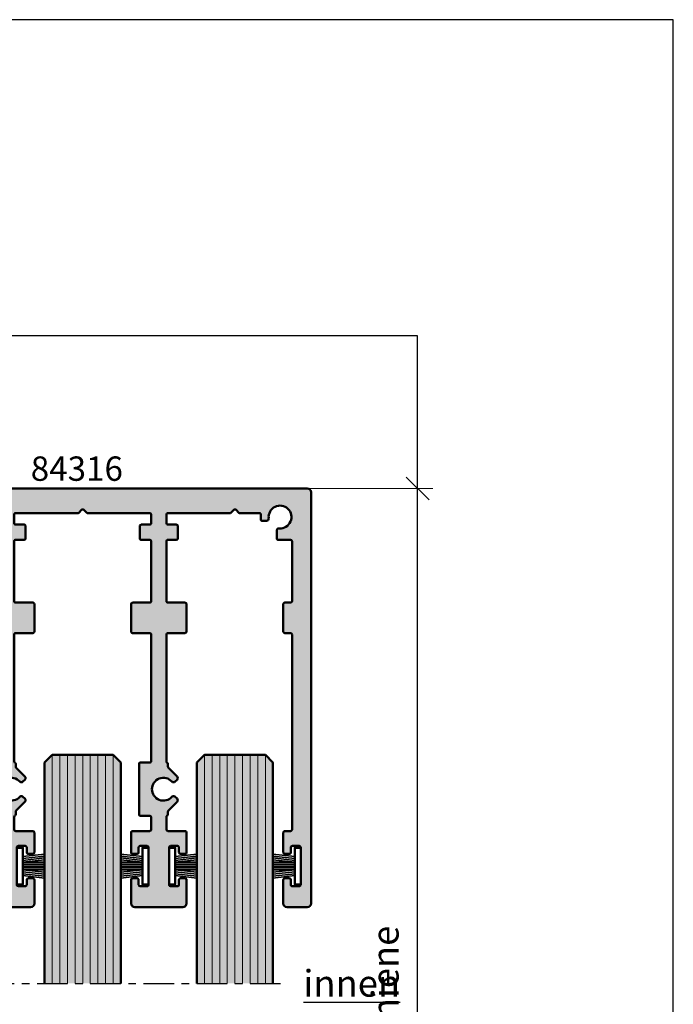
# Model space of a CAD drawing. Units: millimetres. Extents: x 0 to 2416, y -555 to 1165.
# Drawn here: x 1914 to 2000, y 346 to 475 of the extents above; entities that cross this region are included whole.
import ezdxf
from ezdxf.enums import TextEntityAlignment as Align

# ---------------------------------------------------------------- set-up
doc = ezdxf.new("R2010")
doc.units = ezdxf.units.MM
doc.linetypes.add('CENTER', pattern=[7, 4, -1, 1, -1])
for name, color, linetype, lineweight in [('Aluminium-AM_1', 52, 'Continuous', 50), ('AM_5', 254, 'Continuous', 20), ('AM_6', 10, 'Continuous', 25), ('AM_8', 251, 'Continuous', 18), ('Glas-AM_1', 94, 'Continuous', 50), ('Glas-AM_8', 251, 'Continuous', 18), ('Gummi-AM_0', 185, 'Continuous', 35), ('Gummi-AM_1', 183, 'Continuous', 50), ('Zeichnen-AM_7', 5, 'CENTER', 25)]:
    doc.layers.add(name, color=color, linetype=linetype, lineweight=lineweight)
doc.layers.add('AM_CL', color=212, linetype='Continuous', lineweight=25, plot=False)
doc.layers.add('AM_VIEWS', color=1, linetype='Continuous', lineweight=25, plot=False)
doc.styles.add('Arial', font='arial.ttf', dxfattribs={"width": 0.9})
doc.styles.add('ARIALS', font='ARIALN.TTF')
doc.styles.get("Standard").update_dxf_attribs({"font": 'ISOCP.SHX'})
doc.dimstyles.new('AM_DIN$0', dxfattribs={"dimtxt": 3.5, "dimasz": 3, "dimexe": 2, "dimexo": 0, "dimgap": 1.5, "dimtad": 1, "dimdsep": 46, "dimtxsty": 'Standard', "dimblk": 'OBLIQUE', "dimcen": 0, "dimdle": 2, "dimclrd": 256, "dimclre": 256, "dimclrt": 10, "dimazin": 2, "dimtp": 0.1, "dimtm": 0.1, "dimtfac": 0.71, "dimtix": 1, "dimtmove": 1, "dimatfit": 3, "dimfxl": 1, "dimlwd": -1, "dimlwe": -1, "dimarcsym": 0})

# ---------------------------------------------------------------- blocks, each defined once
blk = doc.blocks.new('_Oblique')
at = {"color": 10, "linetype": 'ByBlock', "lineweight": -2}
blk.add_lwpolyline([(-0.5, -0.5), (0.5, 0.5)], dxfattribs=at)
blk = doc.blocks.new('*D280')
at = {"layer": 'AM_5', "transparency": 16777216}
for p, q in [((1966.400000000004, 415.6386718100138), (1966.400000000004, 109.1386718100147)), ((1769.500000000005, 413.6386718100139), (1968.400000000004, 413.6386718100138)), ((1769.500000000005, 111.1386718100148), (1968.400000000004, 111.1386718100147))]:
    blk.add_line(p, q, dxfattribs=at)
at = {"layer": 'Defpoints', "color": 0, "transparency": 16777216}
for p in [(1769.500000000005, 413.6386718100139), (1769.500000000005, 111.1386718100148), (1966.400000000004, 111.1386718100147)]:
    blk.add_point(p, dxfattribs=at)
at = {"layer": 'AM_5', "transparency": 16777216, "xscale": 3, "yscale": 3, "zscale": 3}
for p, rotation in [((1966.400000000004, 413.6386718100138), 90), ((1966.400000000004, 111.1386718100147), 270)]:
    blk.add_blockref('_Oblique', p, dxfattribs=dict(at, rotation=rotation))
at = {"layer": 'AM_5', "color": 10, "transparency": 16777216, "insert": (1962.605661664397, 288.6386718100147), "char_height": 3.5, "attachment_point": 5, "rotation": 90, "style": 'ARIALS'}
blk.add_mtext('Bestellmass_H= RAM_Laufschiene bis RAM_Führungsschiene', dxfattribs=at)
blk = doc.blocks.new('265322242')
at = {"layer": 'Gummi-AM_0'}
for p, q in [((3.649999999999949, 1.565623659555099), (0.8000000000001819, 1.249999999999545)), ((3.649999999999949, 1.315623659555099), (0.8000000000001819, 0.9999999999995453)), ((3.649999999999949, 1.065623659555099), (0.8000000000001819, 0.7499999999995453)), ((3.649999999999949, 0.8156236595550986), (0.8000000000001819, 0.4999999999995453)), ((3.649999999999949, 0.4999999999995453), (0.8000000000001819, 0.4999999999995453)), ((3.649999999999949, 0.2499999999995453), (0.8000000000001819, 0.2499999999995453)), ((3.649999999999949, -4.547473508864641e-13), (0.8000000000001819, -4.547473508864641e-13)), ((3.649999999999949, -0.2500000000004547), (0.8000000000001819, -0.2500000000004547)), ((3.649999999999949, -0.8156236595560035), (0.8000000000001819, -0.5000000000004547)), ((3.649999999999949, -0.5000000000004547), (0.8000000000001819, -0.5000000000004547)), ((3.649999999999949, -1.065623659556004), (0.8000000000001819, -0.7500000000004547)), ((0.8000000000001819, -1.000000000000455), (3.649999999999949, -1.315623659556004)), ((3.649999999999949, -1.565623659556004), (0.8000000000001819, -1.250000000000455))]:
    blk.add_line(p, q, dxfattribs=at)
at = {"layer": 'Gummi-AM_1'}
blk.add_lwpolyline([(0, -2.400000000000091), (0.8000000000001819, -2.400000000000091), (0.8000000000001819, 2.399999999999636), (0, 2.399999999999636)], close=True, dxfattribs=at)
blk = doc.blocks.new('Glas_10mm')
at = {"layer": 'AM_8'}
h = blk.add_hatch(color=134, dxfattribs=at)
h.dxf.hatch_style = 1
h.paths.add_polyline_path([(-5, 1.500000000001819), (-4.000000000000002, 0.5000000000000036), (4.000000000000003, 0.5000000000018225), (5, 1.500000000001819), (5, 30.5), (-5, 30.5)])
at = {"layer": 'Glas-AM_1'}
blk.add_lwpolyline([(-5, 30.5), (-5, 1.500000000001819), (-4, 0.5), (4, 0.500000000001819), (5, 1.500000000001819), (5, 30.5)], dxfattribs=at)
at = {"layer": 'Glas-AM_8'}
for p, q in [((-4, 0.5000000000004547), (-4, 30.50000000000068)), ((-3.000000000000909, 0.5000000000004547), (-3.000000000000909, 30.50000000000068)), ((-3.000000000000909, 0.5000000000004547), (-3.000000000000909, 30.50000000000068)), ((-1.999999999999091, 0.5000000000004547), (-1.999999999999091, 30.50000000000068)), ((-1, 0.5000000000004547), (-1, 30.50000000000068)), ((-1, 0.5000000000004547), (-1, 30.50000000000068)), ((-9.094947017729282e-13, 0.5000000000004547), (-9.094947017729282e-13, 30.50000000000068)), ((1, 0.5000000000004547), (1, 30.50000000000068)), ((1.999999999999091, 0.5000000000004547), (1.999999999999091, 30.50000000000068)), ((3.000000000000909, 0.5000000000004547), (3.000000000000909, 30.50000000000068)), ((4, 0.5000000000004547), (4, 30.50000000000068))]:
    blk.add_line(p, q, dxfattribs=at)
blk = doc.blocks.new('3-bahnig_oben_BT60mm_G10')
at = {"layer": 'AM_8'}
h = blk.add_hatch(color=157, dxfattribs=at)
h.dxf.hatch_style = 1
edge = h.paths.add_edge_path()
edge.add_arc((-130.6067491518262, 5762.107696031933), 0.5, 180, 270)
edge.add_line((-130.6067491518262, 5761.607696031933), (-127.9567491518262, 5761.607696031933))
edge.add_arc((-127.9567491518262, 5762.107696031933), 0.5, 270, 360)
edge.add_line((-127.4567491518262, 5762.107696031933), (-127.4567491518262, 5765.207696031934))
edge.add_arc((-127.656749151826, 5765.207696031934), 0.1999999999998465, 0, 90.000000000057)
edge.add_line((-127.6567491518262, 5765.407696031934), (-128.2567491518261, 5765.407696031934))
edge.add_arc((-128.2567491518263, 5765.207696031934), 0.1999999999998181, 89.999999999943, 180)
edge.add_line((-128.4567491518262, 5765.207696031934), (-128.4567491518262, 5764.557696031933))
edge.add_arc((-128.656749151826, 5764.557696031934), 0.1999999999998465, -90.00000000005701, 0, ccw=False)
edge.add_line((-128.6567491518262, 5764.357696031933), (-129.5567491518261, 5764.357696031933))
edge.add_arc((-129.5567491518262, 5764.557696031934), 0.1999999999998181, 180, 270.0000000000448, ccw=False)
edge.add_line((-129.7567491518261, 5764.557696031934), (-129.7567491518261, 5769.457696031935))
edge.add_arc((-129.5567491518263, 5769.457696031934), 0.1999999999998465, 89.99999999994299, 180, ccw=False)
edge.add_line((-129.5567491518261, 5769.657696031934), (-128.6567491518262, 5769.657696031934))
edge.add_arc((-128.656749151826, 5769.457696031934), 0.1999999999998181, 0, 90.00000000005701, ccw=False)
edge.add_line((-128.4567491518262, 5769.457696031934), (-128.4567491518262, 5768.807696031933))
edge.add_arc((-128.2567491518263, 5768.807696031934), 0.1999999999998465, 180, 270.000000000057)
edge.add_line((-128.2567491518261, 5768.607696031933), (-127.6567491518262, 5768.607696031933))
edge.add_arc((-127.656749151826, 5768.807696031934), 0.1999999999998181, 269.999999999943, 360)
edge.add_line((-127.4567491518262, 5768.807696031934), (-127.4567491518262, 5771.407696031934))
edge.add_arc((-127.656749151826, 5771.407696031934), 0.1999999999998465, 0, 90.000000000057)
edge.add_line((-127.6567491518262, 5771.607696031933), (-128.4067491518262, 5771.607696031933))
edge.add_arc((-128.4067491518264, 5771.807696031934), 0.1999999999998181, 180, 270.0000000000448, ccw=False)
edge.add_line((-128.6067491518262, 5771.807696031934), (-128.6067491518262, 5797.407696031934))
edge.add_arc((-128.4067491518264, 5797.407696031934), 0.1999999999998465, 89.99999999994299, 180, ccw=False)
edge.add_line((-128.4067491518262, 5797.607696031933), (-127.6567491518262, 5797.607696031933))
edge.add_arc((-127.656749151826, 5797.807696031934), 0.1999999999998181, 269.999999999943, 360)
edge.add_line((-127.4567491518262, 5797.807696031934), (-127.4567491518262, 5801.407696031934))
edge.add_arc((-127.656749151826, 5801.407696031934), 0.1999999999998465, 0, 90.000000000057)
edge.add_line((-127.6567491518262, 5801.607696031933), (-128.4067491518262, 5801.607696031933))
edge.add_arc((-128.4067491518264, 5801.807696031934), 0.1999999999998181, 180, 270.0000000000448, ccw=False)
edge.add_line((-128.6067491518262, 5801.807696031934), (-128.6067491518262, 5809.657696031934))
edge.add_arc((-128.4067491518264, 5809.657696031934), 0.1999999999998465, 89.99999999994299, 180, ccw=False)
edge.add_line((-128.4067491518262, 5809.857696031933), (-126.8067491518261, 5809.857696031933))
edge.add_arc((-126.806749151826, 5810.057696031934), 0.1999999999998181, 269.9999999999715, 360)
edge.add_line((-126.6067491518261, 5810.057696031934), (-126.6067491518262, 5811.06239661401))
edge.add_arc((-126.906749151826, 5811.06239661401), 0.2999999999997875, 0, 94.14163435072082)
edge.add_arc((-127.0367491518263, 5812.857696031934), 1.500000000000416, -6.3793702084709025, 274.1416343506896, ccw=False)
edge.add_arc((-125.2478947698265, 5812.657696031933), 0.2999999999997839, 173.6206297915584, 270.000000000023)
edge.add_line((-125.2478947698264, 5812.357696031933), (-124.7067491518262, 5812.357696031933))
edge.add_arc((-124.706749151826, 5812.557696031934), 0.1999999999998181, 269.999999999943, 360)
edge.add_line((-124.5067491518261, 5812.557696031934), (-124.5067491518261, 5813.157696031934))
edge.add_arc((-124.3067491518263, 5813.157696031934), 0.1999999999998465, 89.99999999994299, 180, ccw=False)
edge.add_line((-124.3067491518261, 5813.357696031933), (-121.7724345767745, 5813.357696031931))
edge.add_arc((-121.7724345767737, 5813.557696031932), 0.1999999999998181, 269.9999999997756, 315.0000000002328)
edge.add_line((-121.631013220536, 5813.416274675696), (-121.2481705080632, 5813.799117388171))
edge.add_arc((-121.1067491518256, 5813.657696031933), 0.2000000000003312, 45.00000000017269, 135.0000000000115, ccw=False)
edge.add_line((-120.9653277955885, 5813.799117388171), (-120.5824850831146, 5813.416274675697))
edge.add_arc((-120.4410637268761, 5813.557696031932), 0.1999999999993565, 224.9999999993465, 269.9999999996784)
edge.add_line((-120.4410637268772, 5813.357696031932), (-112.3067491518261, 5813.357696031933))
edge.add_arc((-112.3067491518261, 5813.157696031934), 0.1999999999998181, 0, 90, ccw=False)
edge.add_line((-112.1067491518262, 5813.157696031934), (-112.1067491518261, 5812.057696031934))
edge.add_arc((-112.3067491518259, 5812.057696031934), 0.1999999999998323, -90.00000000004479, 0, ccw=False)
edge.add_line((-112.3067491518261, 5811.857696031933), (-113.4067491518262, 5811.857696031933))
edge.add_arc((-113.4067491518264, 5811.657696031934), 0.1999999999998181, 89.999999999943, 180)
edge.add_line((-113.6067491518262, 5811.657696031934), (-113.6067491518262, 5810.057696031934))
edge.add_arc((-113.4067491518264, 5810.057696031934), 0.1999999999998323, 180, 270.0000000000448)
edge.add_line((-113.4067491518262, 5809.857696031933), (-112.3067491518261, 5809.857696031933))
edge.add_arc((-112.3067491518261, 5809.657696031934), 0.1999999999998181, 0, 90, ccw=False)
edge.add_line((-112.1067491518262, 5809.657696031934), (-112.1067491518261, 5801.807696031934))
edge.add_arc((-112.3067491518259, 5801.807696031934), 0.1999999999998323, -90.00000000004479, 0, ccw=False)
edge.add_line((-112.3067491518261, 5801.607696031933), (-114.5567491518261, 5801.607696031933))
edge.add_arc((-114.5567491518261, 5801.407696031933), 0.2000000000002728, 89.99999999998371, 179.9999999998697)
edge.add_line((-114.7567491518263, 5801.407696031934), (-114.7567491518261, 5797.807696031934))
edge.add_arc((-114.5567491518263, 5797.807696031934), 0.1999999999998465, 180, 270.000000000057)
edge.add_line((-114.5567491518261, 5797.607696031933), (-112.3067491518261, 5797.607696031933))
edge.add_arc((-112.3067491518261, 5797.407696031934), 0.1999999999998181, 0, 90, ccw=False)
edge.add_line((-112.1067491518262, 5797.407696031934), (-112.1067491518261, 5780.807696031934))
edge.add_arc((-112.3067491518259, 5780.807696031934), 0.1999999999998323, -90.00000000004479, 0, ccw=False)
edge.add_line((-112.3067491518261, 5780.607696031933), (-113.5067491518261, 5780.607696031933))
edge.add_arc((-113.5067491518263, 5780.407696031934), 0.1999999999998181, 89.999999999943, 180)
edge.add_line((-113.7067491518262, 5780.407696031934), (-113.7067491518261, 5773.807696031934))
edge.add_arc((-113.5067491518263, 5773.807696031934), 0.1999999999998323, 180, 270.0000000000448)
edge.add_line((-113.5067491518261, 5773.607696031933), (-112.3067491518261, 5773.607696031933))
edge.add_arc((-112.3067491518261, 5773.407696031934), 0.1999999999998181, 0, 90, ccw=False)
edge.add_line((-112.1067491518262, 5773.407696031934), (-112.1067491518261, 5771.807696031934))
edge.add_arc((-112.3067491518259, 5771.807696031934), 0.1999999999998323, -90.00000000004479, 0, ccw=False)
edge.add_line((-112.3067491518261, 5771.607696031933), (-114.5567491518261, 5771.607696031933))
edge.add_arc((-114.5567491518261, 5771.407696031933), 0.2000000000002728, 89.99999999998371, 179.9999999998697)
edge.add_line((-114.7567491518263, 5771.407696031934), (-114.7567491518261, 5768.807696031934))
edge.add_arc((-114.5567491518262, 5768.807696031934), 0.1999999999998323, 180, 270.0000000000448)
edge.add_line((-114.5567491518261, 5768.607696031933), (-113.9567491518262, 5768.607696031933))
edge.add_arc((-113.9567491518262, 5768.807696031934), 0.1999999999998181, 270, 360)
edge.add_line((-113.7567491518263, 5768.807696031934), (-113.7567491518261, 5769.457696031935))
edge.add_arc((-113.5567491518263, 5769.457696031934), 0.1999999999998465, 89.99999999994299, 180, ccw=False)
edge.add_line((-113.5567491518261, 5769.657696031934), (-112.6567491518262, 5769.657696031934))
edge.add_arc((-112.656749151826, 5769.457696031934), 0.1999999999998181, 0, 90.00000000005701, ccw=False)
edge.add_line((-112.4567491518262, 5769.457696031934), (-112.4567491518262, 5764.557696031933))
edge.add_arc((-112.656749151826, 5764.557696031934), 0.1999999999998465, -90.00000000005701, 0, ccw=False)
edge.add_line((-112.6567491518262, 5764.357696031933), (-113.5567491518261, 5764.357696031933))
edge.add_arc((-113.5567491518261, 5764.557696031934), 0.2000000000002728, 180.0000000001303, 270.00000000001626, ccw=False)
edge.add_line((-113.7567491518263, 5764.557696031934), (-113.7567491518261, 5765.207696031935))
edge.add_arc((-113.956749151826, 5765.207696031934), 0.1999999999998465, 0, 90.000000000057)
edge.add_line((-113.9567491518262, 5765.407696031934), (-114.5567491518261, 5765.407696031934))
edge.add_arc((-114.5567491518261, 5765.207696031934), 0.2000000000002728, 89.99999999998371, 179.9999999998697)
edge.add_line((-114.7567491518263, 5765.207696031934), (-114.7567491518263, 5762.107696031933))
edge.add_arc((-114.2567491518263, 5762.107696031933), 0.5, 180, 270)
edge.add_line((-114.2567491518263, 5761.607696031933), (-107.9567491518262, 5761.607696031933))
edge.add_arc((-107.9567491518262, 5762.107696031933), 0.5, 270, 360)
edge.add_line((-107.4567491518262, 5762.107696031933), (-107.4567491518262, 5765.207696031934))
edge.add_arc((-107.656749151826, 5765.207696031934), 0.1999999999998465, 0, 90.000000000057)
edge.add_line((-107.6567491518262, 5765.407696031934), (-108.2567491518263, 5765.407696031934))
edge.add_arc((-108.2567491518263, 5765.207696031934), 0.1999999999998181, 90, 180)
edge.add_line((-108.4567491518262, 5765.207696031934), (-108.4567491518262, 5764.557696031933))
edge.add_arc((-108.656749151826, 5764.557696031934), 0.1999999999998465, -90.00000000005701, 0, ccw=False)
edge.add_line((-108.6567491518262, 5764.357696031933), (-109.5567491518261, 5764.357696031933))
edge.add_arc((-109.5567491518261, 5764.557696031934), 0.2000000000002728, 180.0000000001303, 270.00000000001626, ccw=False)
edge.add_line((-109.7567491518263, 5764.557696031934), (-109.7567491518261, 5769.457696031935))
edge.add_arc((-109.5567491518263, 5769.457696031934), 0.1999999999998465, 89.99999999994299, 180, ccw=False)
edge.add_line((-109.5567491518261, 5769.657696031934), (-108.6567491518262, 5769.657696031934))
edge.add_arc((-108.656749151826, 5769.457696031934), 0.1999999999998181, 0, 90.00000000005701, ccw=False)
edge.add_line((-108.4567491518262, 5769.457696031934), (-108.4567491518263, 5768.807696031933))
edge.add_arc((-108.2567491518265, 5768.807696031934), 0.1999999999998323, 180, 270.0000000000448)
edge.add_line((-108.2567491518263, 5768.607696031933), (-107.6567491518262, 5768.607696031933))
edge.add_arc((-107.656749151826, 5768.807696031934), 0.1999999999998181, 269.999999999943, 360)
edge.add_line((-107.4567491518262, 5768.807696031934), (-107.4567491518262, 5771.407696031934))
edge.add_arc((-107.656749151826, 5771.407696031934), 0.1999999999998465, 0, 90.000000000057)
edge.add_line((-107.6567491518262, 5771.607696031933), (-109.9067491518262, 5771.607696031933))
edge.add_arc((-109.9067491518264, 5771.807696031934), 0.1999999999998181, 180, 270.000000000057, ccw=False)
edge.add_line((-110.1067491518262, 5771.807696031934), (-110.1067491518262, 5773.46128587042))
edge.add_arc((-109.9067491518263, 5773.46128587042), 0.1999999999999085, 119.99999999999599, 180, ccw=False)
edge.add_arc((-110.1067491518261, 5773.807696031934), 0.1999999999998842, 299.9999999999838, 360)
edge.add_line((-109.9067491518262, 5773.807696031934), (-109.9067491518262, 5774.14985331946))
edge.add_arc((-109.7067491518262, 5774.149853319459), 0.200000000000004, 134.9999999999455, 180, ccw=False)
edge.add_line((-109.8481705080634, 5774.291274675697), (-108.6984287585763, 5775.441016425184))
edge.add_arc((-108.9105607929322, 5775.65314845954), 0.3000000000001935, 314.9999999999536, 405.0000000000388)
edge.add_line((-108.6984287585762, 5775.865280493896), (-108.9529763309704, 5776.11982806629))
edge.add_arc((-109.1651083653263, 5775.907696031934), 0.300000000000112, 45.00000000006198, 138.1896851041706)
edge.add_arc((-110.5067491518264, 5777.107696031933), 1.499999999999959, 41.810314895778276, 318.1896851042433, ccw=False)
edge.add_arc((-109.1651083653264, 5778.307696031934), 0.2999999999999643, 221.8103148957381, 315.0000000000326)
edge.add_line((-108.9529763309703, 5778.095563997578), (-108.6984287585762, 5778.350111569973))
edge.add_arc((-108.9105607929325, 5778.562243604329), 0.3000000000004235, 314.9999999999975, 404.9999999999411)
edge.add_line((-108.6984287585762, 5778.774375638684), (-109.8481705080637, 5779.924117388171))
edge.add_arc((-109.7067491518262, 5780.065538744409), 0.2000000000002875, 180.0000000001303, 225.000000000001, ccw=False)
edge.add_line((-109.9067491518262, 5780.065538744408), (-109.9067491518263, 5780.407696031933))
edge.add_arc((-110.1067491518262, 5780.407696031933), 0.1999999999998925, 0, 60.00000000000791)
edge.add_arc((-109.9067491518263, 5780.754106193446), 0.1999999999998857, 180, 240.00000000001552, ccw=False)
edge.add_line((-110.1067491518262, 5780.754106193446), (-110.1067491518262, 5797.407696031933))
edge.add_arc((-109.9067491518264, 5797.407696031934), 0.1999999999998323, 89.99999999995521, 180, ccw=False)
edge.add_line((-109.9067491518262, 5797.607696031933), (-107.6567491518262, 5797.607696031933))
edge.add_arc((-107.656749151826, 5797.807696031934), 0.1999999999998181, 269.999999999943, 360)
edge.add_line((-107.4567491518262, 5797.807696031934), (-107.4567491518262, 5801.407696031934))
edge.add_arc((-107.656749151826, 5801.407696031934), 0.1999999999998323, 0, 90.00000000004478)
edge.add_line((-107.6567491518262, 5801.607696031933), (-109.9067491518262, 5801.607696031933))
edge.add_arc((-109.9067491518264, 5801.807696031934), 0.1999999999998181, 180, 270.000000000057, ccw=False)
edge.add_line((-110.1067491518262, 5801.807696031934), (-110.1067491518262, 5809.657696031934))
edge.add_arc((-109.9067491518264, 5809.657696031934), 0.1999999999998323, 89.99999999995521, 180, ccw=False)
edge.add_line((-109.9067491518262, 5809.857696031933), (-108.8067491518261, 5809.857696031933))
edge.add_arc((-108.8067491518261, 5810.057696031934), 0.1999999999998181, 270, 360)
edge.add_line((-108.6067491518262, 5810.057696031934), (-108.6067491518261, 5811.657696031934))
edge.add_arc((-108.8067491518259, 5811.657696031934), 0.1999999999998323, 0, 90.00000000004478)
edge.add_line((-108.8067491518261, 5811.857696031933), (-109.9067491518262, 5811.857696031933))
edge.add_arc((-109.9067491518264, 5812.057696031934), 0.1999999999998181, 180, 270.000000000057, ccw=False)
edge.add_line((-110.1067491518262, 5812.057696031934), (-110.1067491518262, 5813.157696031934))
edge.add_arc((-109.9067491518264, 5813.157696031934), 0.1999999999998323, 89.99999999995521, 180, ccw=False)
edge.add_line((-109.9067491518262, 5813.357696031933), (-101.7724345767745, 5813.357696031931))
edge.add_arc((-101.7724345767737, 5813.557696031932), 0.1999999999998181, 269.9999999997756, 315.0000000002328)
edge.add_line((-101.631013220536, 5813.416274675696), (-101.2481705080632, 5813.799117388171))
edge.add_arc((-101.1067491518256, 5813.657696031933), 0.2000000000003312, 45.00000000017269, 135.0000000000115, ccw=False)
edge.add_line((-100.9653277955885, 5813.799117388171), (-100.5824850831146, 5813.416274675697))
edge.add_arc((-100.4410637268761, 5813.557696031932), 0.1999999999993565, 224.9999999993465, 269.9999999996784)
edge.add_line((-100.4410637268772, 5813.357696031932), (-92.30674915182607, 5813.357696031933))
edge.add_arc((-92.30674915182607, 5813.157696031934), 0.1999999999998181, 0, 90, ccw=False)
edge.add_line((-92.10674915182625, 5813.157696031934), (-92.10674915182608, 5812.057696031934))
edge.add_arc((-92.30674915182591, 5812.057696031934), 0.1999999999998323, -90.00000000004479, 0, ccw=False)
edge.add_line((-92.30674915182607, 5811.857696031933), (-93.4067491518262, 5811.857696031933))
edge.add_arc((-93.4067491518264, 5811.657696031934), 0.1999999999998181, 89.999999999943, 180)
edge.add_line((-93.60674915182625, 5811.657696031934), (-93.6067491518262, 5810.057696031934))
edge.add_arc((-93.40674915182636, 5810.057696031934), 0.1999999999998323, 180, 270.0000000000448)
edge.add_line((-93.4067491518262, 5809.857696031933), (-92.30674915182607, 5809.857696031933))
edge.add_arc((-92.30674915182607, 5809.657696031934), 0.1999999999998181, 0, 90, ccw=False)
edge.add_line((-92.10674915182625, 5809.657696031934), (-92.10674915182608, 5801.807696031934))
edge.add_arc((-92.30674915182591, 5801.807696031934), 0.1999999999998323, -90.00000000004479, 0, ccw=False)
edge.add_line((-92.30674915182607, 5801.607696031933), (-94.55674915182607, 5801.607696031933))
edge.add_arc((-94.55674915182612, 5801.407696031933), 0.2000000000002728, 89.99999999998371, 179.9999999998697)
edge.add_line((-94.75674915182634, 5801.407696031934), (-94.75674915182611, 5797.807696031934))
edge.add_arc((-94.55674915182627, 5797.807696031934), 0.1999999999998465, 180, 270.000000000057)
edge.add_line((-94.55674915182607, 5797.607696031933), (-92.30674915182607, 5797.607696031933))
edge.add_arc((-92.30674915182607, 5797.407696031934), 0.1999999999998181, 0, 90, ccw=False)
edge.add_line((-92.10674915182625, 5797.407696031934), (-92.10674915182608, 5780.807696031934))
edge.add_arc((-92.30674915182591, 5780.807696031934), 0.1999999999998323, -90.00000000004479, 0, ccw=False)
edge.add_line((-92.30674915182607, 5780.607696031933), (-93.50674915182611, 5780.607696031933))
edge.add_arc((-93.50674915182631, 5780.407696031934), 0.1999999999998181, 89.999999999943, 180)
edge.add_line((-93.70674915182616, 5780.407696031934), (-93.7067491518261, 5773.807696031934))
edge.add_arc((-93.50674915182627, 5773.807696031934), 0.1999999999998323, 180, 270.0000000000448)
edge.add_line((-93.50674915182611, 5773.607696031933), (-92.30674915182607, 5773.607696031933))
edge.add_arc((-92.30674915182607, 5773.407696031934), 0.1999999999998181, 0, 90, ccw=False)
edge.add_line((-92.10674915182625, 5773.407696031934), (-92.10674915182608, 5771.807696031934))
edge.add_arc((-92.30674915182591, 5771.807696031934), 0.1999999999998323, -90.00000000004479, 0, ccw=False)
edge.add_line((-92.30674915182607, 5771.607696031933), (-94.55674915182607, 5771.607696031933))
edge.add_arc((-94.55674915182612, 5771.407696031933), 0.2000000000002728, 89.99999999998371, 179.9999999998697)
edge.add_line((-94.75674915182634, 5771.407696031934), (-94.75674915182606, 5768.807696031934))
edge.add_arc((-94.55674915182622, 5768.807696031934), 0.1999999999998323, 180, 270.0000000000448)
edge.add_line((-94.55674915182607, 5768.607696031933), (-93.95674915182616, 5768.607696031933))
edge.add_arc((-93.95674915182616, 5768.807696031934), 0.1999999999998181, 270, 360)
edge.add_line((-93.75674915182634, 5768.807696031934), (-93.75674915182611, 5769.457696031935))
edge.add_arc((-93.55674915182627, 5769.457696031934), 0.1999999999998465, 89.99999999994299, 180, ccw=False)
edge.add_line((-93.55674915182607, 5769.657696031934), (-92.6567491518262, 5769.657696031934))
edge.add_arc((-92.656749151826, 5769.457696031934), 0.1999999999998181, 0, 90.00000000005701, ccw=False)
edge.add_line((-92.45674915182616, 5769.457696031934), (-92.45674915182616, 5764.557696031933))
edge.add_arc((-92.656749151826, 5764.557696031934), 0.1999999999998465, -90.00000000005701, 0, ccw=False)
edge.add_line((-92.6567491518262, 5764.357696031933), (-93.55674915182607, 5764.357696031933))
edge.add_arc((-93.55674915182612, 5764.557696031934), 0.2000000000002728, 180.0000000001303, 270.00000000001626, ccw=False)
edge.add_line((-93.75674915182634, 5764.557696031934), (-93.75674915182611, 5765.207696031935))
edge.add_arc((-93.95674915182596, 5765.207696031934), 0.1999999999998465, 0, 90.000000000057)
edge.add_line((-93.95674915182616, 5765.407696031934), (-94.55674915182607, 5765.407696031934))
edge.add_arc((-94.55674915182612, 5765.207696031934), 0.2000000000002728, 89.99999999998371, 179.9999999998697)
edge.add_line((-94.75674915182634, 5765.207696031934), (-94.75674915182634, 5762.107696031933))
edge.add_arc((-94.25674915182634, 5762.107696031933), 0.5, 180, 270)
edge.add_line((-94.25674915182634, 5761.607696031933), (-87.95674915182616, 5761.607696031933))
edge.add_arc((-87.95674915182616, 5762.107696031933), 0.5, 270, 360)
edge.add_line((-87.45674915182616, 5762.107696031933), (-87.45674915182616, 5765.207696031934))
edge.add_arc((-87.656749151826, 5765.207696031934), 0.1999999999998465, 0, 90.000000000057)
edge.add_line((-87.6567491518262, 5765.407696031934), (-88.25674915182634, 5765.407696031934))
edge.add_arc((-88.25674915182634, 5765.207696031934), 0.1999999999998181, 90, 180)
edge.add_line((-88.45674915182616, 5765.207696031934), (-88.45674915182616, 5764.557696031933))
edge.add_arc((-88.656749151826, 5764.557696031934), 0.1999999999998465, -90.00000000005701, 0, ccw=False)
edge.add_line((-88.6567491518262, 5764.357696031933), (-89.55674915182607, 5764.357696031933))
edge.add_arc((-89.55674915182612, 5764.557696031934), 0.2000000000002728, 180.0000000001303, 270.00000000001626, ccw=False)
edge.add_line((-89.75674915182634, 5764.557696031934), (-89.75674915182611, 5769.457696031935))
edge.add_arc((-89.55674915182627, 5769.457696031934), 0.1999999999998465, 89.99999999994299, 180, ccw=False)
edge.add_line((-89.55674915182607, 5769.657696031934), (-88.6567491518262, 5769.657696031934))
edge.add_arc((-88.656749151826, 5769.457696031934), 0.1999999999998181, 0, 90.00000000005701, ccw=False)
edge.add_line((-88.45674915182616, 5769.457696031934), (-88.45674915182633, 5768.807696031933))
edge.add_arc((-88.2567491518265, 5768.807696031934), 0.1999999999998323, 180, 270.0000000000448)
edge.add_line((-88.25674915182634, 5768.607696031933), (-87.6567491518262, 5768.607696031933))
edge.add_arc((-87.656749151826, 5768.807696031934), 0.1999999999998181, 269.999999999943, 360)
edge.add_line((-87.45674915182616, 5768.807696031934), (-87.45674915182616, 5771.407696031934))
edge.add_arc((-87.656749151826, 5771.407696031934), 0.1999999999998465, 0, 90.000000000057)
edge.add_line((-87.6567491518262, 5771.607696031933), (-89.9067491518262, 5771.607696031933))
edge.add_arc((-89.9067491518264, 5771.807696031934), 0.1999999999998181, 180, 270.000000000057, ccw=False)
edge.add_line((-90.10674915182625, 5771.807696031934), (-90.1067491518262, 5773.46128587042))
edge.add_arc((-89.90674915182629, 5773.46128587042), 0.1999999999999069, 119.99999999999571, 180, ccw=False)
edge.add_arc((-90.10674915182612, 5773.807696031934), 0.1999999999998833, 299.9999999999833, 360)
edge.add_line((-89.9067491518262, 5773.807696031934), (-89.9067491518262, 5774.14985331946))
edge.add_arc((-89.7067491518262, 5774.149853319459), 0.2000000000000028, 134.9999999999453, 180, ccw=False)
edge.add_line((-89.84817050806345, 5774.291274675697), (-88.69842875857626, 5775.441016425184))
edge.add_arc((-88.91056079293219, 5775.65314845954), 0.3000000000001928, 314.9999999999534, 405.0000000000389)
edge.add_line((-88.6984287585762, 5775.865280493896), (-88.95297633097067, 5776.119828066289))
edge.add_arc((-89.1651083653266, 5775.907696031934), 0.2999999999998763, 44.99999999998417, 138.1896851041334)
edge.add_arc((-90.50674915182643, 5777.107696031933), 1.499999999999939, 41.81031489577748, 318.1896851042426, ccw=False)
edge.add_arc((-89.16510836532639, 5778.307696031934), 0.2999999999999643, 221.8103148957381, 315.0000000000326)
edge.add_line((-88.95297633097033, 5778.095563997578), (-88.6984287585762, 5778.350111569973))
edge.add_arc((-88.91056079293246, 5778.562243604329), 0.300000000000424, 314.9999999999976, 404.999999999941)
edge.add_line((-88.6984287585762, 5778.774375638684), (-89.84817050806367, 5779.924117388171))
edge.add_arc((-89.70674915182616, 5780.065538744409), 0.2000000000002885, 180.0000000001303, 225.0000000000007, ccw=False)
edge.add_line((-89.9067491518262, 5780.065538744408), (-89.90674915182626, 5780.407696031933))
edge.add_arc((-90.10674915182615, 5780.407696031933), 0.1999999999998927, 0, 60.00000000000785)
edge.add_arc((-89.90674915182633, 5780.754106193446), 0.1999999999998869, 180, 240.0000000000149, ccw=False)
edge.add_line((-90.10674915182625, 5780.754106193446), (-90.1067491518262, 5797.407696031933))
edge.add_arc((-89.90674915182636, 5797.407696031934), 0.1999999999998323, 89.99999999995521, 180, ccw=False)
edge.add_line((-89.9067491518262, 5797.607696031933), (-87.6567491518262, 5797.607696031933))
edge.add_arc((-87.656749151826, 5797.807696031934), 0.1999999999998181, 269.999999999943, 360)
edge.add_line((-87.45674915182616, 5797.807696031934), (-87.45674915182622, 5801.407696031934))
edge.add_arc((-87.65674915182605, 5801.407696031934), 0.1999999999998323, 0, 90.00000000004478)
edge.add_line((-87.6567491518262, 5801.607696031933), (-89.9067491518262, 5801.607696031933))
edge.add_arc((-89.9067491518264, 5801.807696031934), 0.1999999999998181, 180, 270.000000000057, ccw=False)
edge.add_line((-90.10674915182625, 5801.807696031934), (-90.1067491518262, 5809.657696031934))
edge.add_arc((-89.90674915182636, 5809.657696031934), 0.1999999999998323, 89.99999999995521, 180, ccw=False)
edge.add_line((-89.9067491518262, 5809.857696031933), (-88.80674915182607, 5809.857696031933))
edge.add_arc((-88.80674915182607, 5810.057696031934), 0.1999999999998181, 270, 360)
edge.add_line((-88.60674915182625, 5810.057696031934), (-88.60674915182608, 5811.657696031934))
edge.add_arc((-88.80674915182591, 5811.657696031934), 0.1999999999998323, 0, 90.00000000004478)
edge.add_line((-88.80674915182607, 5811.857696031933), (-89.9067491518262, 5811.857696031933))
edge.add_arc((-89.9067491518264, 5812.057696031934), 0.1999999999998181, 180, 270.000000000057, ccw=False)
edge.add_line((-90.10674915182625, 5812.057696031934), (-90.1067491518262, 5813.157696031934))
edge.add_arc((-89.90674915182636, 5813.157696031934), 0.1999999999998323, 89.99999999995521, 180, ccw=False)
edge.add_line((-89.9067491518262, 5813.357696031933), (-81.77243457677451, 5813.357696031931))
edge.add_arc((-81.77243457677373, 5813.557696031932), 0.1999999999998181, 269.9999999997761, 315.0000000002332)
edge.add_line((-81.63101322053598, 5813.416274675696), (-81.2481705080632, 5813.799117388171))
edge.add_arc((-81.10674915182562, 5813.657696031933), 0.2000000000003312, 45.00000000017269, 135.0000000000115, ccw=False)
edge.add_line((-80.96532779558851, 5813.799117388171), (-80.58248508311459, 5813.416274675697))
edge.add_arc((-80.44106372687612, 5813.557696031932), 0.1999999999993565, 224.9999999993465, 269.9999999996784)
edge.add_line((-80.44106372687725, 5813.357696031932), (-77.9067491518262, 5813.357696031933))
edge.add_arc((-77.906749151826, 5813.157696031934), 0.1999999999998181, 0, 90.00000000005701, ccw=False)
edge.add_line((-77.70674915182616, 5813.157696031934), (-77.70674915182633, 5812.557696031934))
edge.add_arc((-77.5067491518265, 5812.557696031934), 0.1999999999998323, 180, 270.0000000000448)
edge.add_line((-77.50674915182634, 5812.357696031933), (-76.96560353382591, 5812.357696031933))
edge.add_arc((-76.96560353382579, 5812.657696031933), 0.2999999999997272, 269.9999999999756, 366.3793702084418)
edge.add_arc((-75.176749151826, 5812.857696031934), 1.500000000000256, -94.14163435068969, 186.3793702084708, ccw=False)
edge.add_arc((-75.30674915182644, 5811.06239661401), 0.2999999999996532, 85.85836564924197, 180)
edge.add_line((-75.60674915182625, 5811.06239661401), (-75.6067491518262, 5810.057696031934))
edge.add_arc((-75.40674915182636, 5810.057696031934), 0.1999999999998323, 180, 270.0000000000448)
edge.add_line((-75.4067491518262, 5809.857696031933), (-73.80674915182607, 5809.857696031933))
edge.add_arc((-73.80674915182607, 5809.657696031934), 0.1999999999998181, 0, 90, ccw=False)
edge.add_line((-73.60674915182625, 5809.657696031934), (-73.60674915182608, 5801.807696031934))
edge.add_arc((-73.80674915182591, 5801.807696031934), 0.1999999999998323, -90.00000000004479, 0, ccw=False)
edge.add_line((-73.80674915182607, 5801.607696031933), (-74.5567491518263, 5801.607696031933))
edge.add_arc((-74.5567491518265, 5801.407696031934), 0.1999999999998181, 89.999999999943, 180)
edge.add_line((-74.75674915182634, 5801.407696031934), (-74.75674915182628, 5797.807696031934))
edge.add_arc((-74.55674915182645, 5797.807696031934), 0.1999999999998323, 180, 270.0000000000448)
edge.add_line((-74.5567491518263, 5797.607696031933), (-73.80674915182607, 5797.607696031933))
edge.add_arc((-73.80674915182607, 5797.407696031934), 0.1999999999998181, 0, 90, ccw=False)
edge.add_line((-73.60674915182625, 5797.407696031934), (-73.60674915182608, 5771.807696031934))
edge.add_arc((-73.80674915182591, 5771.807696031934), 0.1999999999998323, -90.00000000004479, 0, ccw=False)
edge.add_line((-73.80674915182607, 5771.607696031933), (-74.5567491518263, 5771.607696031933))
edge.add_arc((-74.5567491518265, 5771.407696031934), 0.1999999999998181, 89.999999999943, 180)
edge.add_line((-74.75674915182634, 5771.407696031934), (-74.75674915182628, 5768.807696031934))
edge.add_arc((-74.55674915182645, 5768.807696031934), 0.1999999999998323, 180, 270.0000000000448)
edge.add_line((-74.5567491518263, 5768.607696031933), (-73.95674915182616, 5768.607696031933))
edge.add_arc((-73.95674915182616, 5768.807696031934), 0.1999999999998181, 270, 360)
edge.add_line((-73.75674915182634, 5768.807696031934), (-73.75674915182628, 5769.457696031935))
edge.add_arc((-73.55674915182645, 5769.457696031934), 0.1999999999998323, 89.99999999995521, 180, ccw=False)
edge.add_line((-73.5567491518263, 5769.657696031934), (-72.6567491518262, 5769.657696031934))
edge.add_arc((-72.656749151826, 5769.457696031934), 0.1999999999998181, 0, 90.00000000005701, ccw=False)
edge.add_line((-72.45674915182616, 5769.457696031934), (-72.45674915182616, 5764.557696031933))
edge.add_arc((-72.656749151826, 5764.557696031934), 0.1999999999998465, -90.00000000005701, 0, ccw=False)
edge.add_line((-72.6567491518262, 5764.357696031933), (-73.5567491518263, 5764.357696031933))
edge.add_arc((-73.5567491518265, 5764.557696031934), 0.1999999999998181, 180, 270.000000000057, ccw=False)
edge.add_line((-73.75674915182634, 5764.557696031934), (-73.75674915182617, 5765.207696031935))
edge.add_arc((-73.956749151826, 5765.207696031934), 0.1999999999998323, 0, 90.00000000004478)
edge.add_line((-73.95674915182616, 5765.407696031934), (-74.5567491518263, 5765.407696031934))
edge.add_arc((-74.5567491518265, 5765.207696031934), 0.1999999999998181, 89.999999999943, 180)
edge.add_line((-74.75674915182634, 5765.207696031934), (-74.75674915182634, 5762.107696031933))
edge.add_arc((-74.25674915182634, 5762.107696031933), 0.5, 180, 270)
edge.add_line((-74.25674915182634, 5761.607696031933), (-71.60674915182625, 5761.607696031933))
edge.add_arc((-71.60674915182625, 5762.107696031933), 0.5, 270, 360)
edge.add_line((-71.10674915182625, 5762.107696031933), (-71.10674915182625, 5816.107696031933))
edge.add_arc((-71.60674915182625, 5816.107696031933), 0.5, 0, 90)
edge.add_line((-71.60674915182625, 5816.607696031933), (-130.6067491518262, 5816.607696031933))
edge.add_arc((-130.6067491518262, 5816.107696031933), 0.5, 90, 180)
edge.add_line((-131.1067491518262, 5816.107696031933), (-131.1067491518262, 5762.107696031933))
blk.add_lwpolyline([(-131.1067491518262, 5762.107696031933, 0.414213562373095), (-130.6067491518262, 5761.607696031933), (-127.9567491518262, 5761.607696031933, 0.414213562373095), (-127.4567491518262, 5762.107696031933), (-127.4567491518262, 5765.207696031934, 0.4142135623733448), (-127.6567491518262, 5765.407696031934), (-128.2567491518261, 5765.407696031934, 0.4142135623733448), (-128.4567491518262, 5765.207696031934), (-128.4567491518262, 5764.557696031934, -0.4142135623733448), (-128.6567491518262, 5764.357696031933), (-129.5567491518261, 5764.357696031933, -0.4142135623733031), (-129.7567491518261, 5764.557696031934), (-129.7567491518261, 5769.457696031934, -0.4142135623733448), (-129.5567491518261, 5769.657696031934), (-128.6567491518262, 5769.657696031934, -0.4142135623733448), (-128.4567491518262, 5769.457696031934), (-128.4567491518262, 5768.807696031934, 0.4142135623733448), (-128.2567491518261, 5768.607696031933), (-127.6567491518262, 5768.607696031933, 0.4142135623733448), (-127.4567491518262, 5768.807696031934), (-127.4567491518262, 5771.407696031934, 0.4142135623733448), (-127.6567491518262, 5771.607696031933), (-128.4067491518262, 5771.607696031933, -0.4142135623733031), (-128.6067491518262, 5771.807696031934), (-128.6067491518262, 5797.407696031934, -0.4142135623733448), (-128.4067491518262, 5797.607696031933), (-127.6567491518262, 5797.607696031933, 0.4142135623733448), (-127.4567491518262, 5797.807696031934), (-127.4567491518262, 5801.407696031934, 0.4142135623733448), (-127.6567491518262, 5801.607696031933), (-128.4067491518262, 5801.607696031933, -0.4142135623733031), (-128.6067491518262, 5801.807696031934), (-128.6067491518262, 5809.657696031934, -0.4142135623733448), (-128.4067491518262, 5809.857696031933), (-126.8067491518261, 5809.857696031933, 0.4142135623732199), (-126.6067491518261, 5810.057696031934), (-126.6067491518262, 5811.06239661401, 0.4355474085254905), (-126.9284158184929, 5811.361613183663, -2.767033298276985), (-125.5460371668262, 5812.691029365267, 0.4472135955000228), (-125.2478947698264, 5812.357696031933), (-124.7067491518262, 5812.357696031933, 0.4142135623733448), (-124.5067491518261, 5812.557696031934), (-124.5067491518261, 5813.157696031934, -0.4142135623733448), (-124.3067491518261, 5813.357696031933), (-121.7724345767745, 5813.357696031931, 0.1989123673817327), (-121.631013220536, 5813.416274675696), (-121.2481705080632, 5813.799117388171, -0.4142135623732127), (-120.9653277955885, 5813.799117388171), (-120.5824850831146, 5813.416274675697, 0.198912367381183), (-120.4410637268772, 5813.357696031932), (-112.3067491518261, 5813.357696031933, -0.414213562373095), (-112.1067491518262, 5813.157696031934), (-112.1067491518261, 5812.057696031934, -0.4142135623733031), (-112.3067491518261, 5811.857696031933), (-113.4067491518262, 5811.857696031933, 0.4142135623733448), (-113.6067491518262, 5811.657696031934), (-113.6067491518262, 5810.057696031934, 0.4142135623733031), (-113.4067491518262, 5809.857696031933), (-112.3067491518261, 5809.857696031933, -0.414213562373095), (-112.1067491518262, 5809.657696031934), (-112.1067491518261, 5801.807696031934, -0.4142135623733031), (-112.3067491518261, 5801.607696031933), (-114.5567491518261, 5801.607696031933, 0.4142135623725955), (-114.7567491518263, 5801.407696031934), (-114.7567491518261, 5797.807696031934, 0.4142135623733448), (-114.5567491518261, 5797.607696031933), (-112.3067491518261, 5797.607696031933, -0.414213562373095), (-112.1067491518262, 5797.407696031934), (-112.1067491518261, 5780.807696031934, -0.4142135623733031), (-112.3067491518261, 5780.607696031933), (-113.5067491518261, 5780.607696031933, 0.4142135623733448), (-113.7067491518262, 5780.407696031934), (-113.7067491518261, 5773.807696031934, 0.4142135623733031), (-113.5067491518261, 5773.607696031933), (-112.3067491518261, 5773.607696031933, -0.414213562373095), (-112.1067491518262, 5773.407696031934), (-112.1067491518261, 5771.807696031934, -0.4142135623733031), (-112.3067491518261, 5771.607696031933), (-114.5567491518261, 5771.607696031933, 0.4142135623725955), (-114.7567491518263, 5771.407696031934), (-114.7567491518261, 5768.807696031934, 0.4142135623733031), (-114.5567491518261, 5768.607696031933), (-113.9567491518262, 5768.607696031933, 0.414213562373095), (-113.7567491518263, 5768.807696031934), (-113.7567491518261, 5769.457696031934, -0.4142135623733448), (-113.5567491518261, 5769.657696031934), (-112.6567491518262, 5769.657696031934, -0.4142135623733448), (-112.4567491518262, 5769.457696031934), (-112.4567491518262, 5764.557696031934, -0.4142135623733448), (-112.6567491518262, 5764.357696031933), (-113.5567491518261, 5764.357696031933, -0.4142135623725957), (-113.7567491518263, 5764.557696031934), (-113.7567491518261, 5765.207696031934, 0.4142135623733448), (-113.9567491518262, 5765.407696031934), (-114.5567491518261, 5765.407696031934, 0.4142135623725955), (-114.7567491518263, 5765.207696031934), (-114.7567491518263, 5762.107696031933, 0.414213562373095), (-114.2567491518263, 5761.607696031933), (-107.9567491518262, 5761.607696031933, 0.414213562373095), (-107.4567491518262, 5762.107696031933), (-107.4567491518262, 5765.207696031934, 0.4142135623733448), (-107.6567491518262, 5765.407696031934), (-108.2567491518263, 5765.407696031934, 0.414213562373095), (-108.4567491518262, 5765.207696031934), (-108.4567491518262, 5764.557696031934, -0.4142135623733448), (-108.6567491518262, 5764.357696031933), (-109.5567491518261, 5764.357696031933, -0.4142135623725957), (-109.7567491518263, 5764.557696031934), (-109.7567491518261, 5769.457696031934, -0.4142135623733448), (-109.5567491518261, 5769.657696031934), (-108.6567491518262, 5769.657696031934, -0.4142135623733448), (-108.4567491518262, 5769.457696031934), (-108.4567491518263, 5768.807696031934, 0.4142135623733031), (-108.2567491518263, 5768.607696031933), (-107.6567491518262, 5768.607696031933, 0.4142135623733448), (-107.4567491518262, 5768.807696031934), (-107.4567491518262, 5771.407696031934, 0.4142135623733448), (-107.6567491518262, 5771.607696031933), (-109.9067491518262, 5771.607696031933, -0.4142135623733448), (-110.1067491518262, 5771.807696031934), (-110.1067491518262, 5773.46128587042, -0.2679491924311414), (-110.0067491518262, 5773.634490951177, 0.2679491924311743), (-109.9067491518262, 5773.807696031934), (-109.9067491518262, 5774.149853319459, -0.1989123673799572), (-109.8481705080634, 5774.291274675697), (-108.6984287585763, 5775.441016425184, 0.4142135623735305), (-108.6984287585762, 5775.865280493896), (-108.9529763309704, 5776.11982806629, 0.4306146857323351), (-109.3887151630761, 5776.107696031934, -2.618033988750656), (-109.3887151630765, 5778.107696031933, 0.4306146857332969), (-108.9529763309703, 5778.095563997578), (-108.6984287585762, 5778.350111569972, 0.4142135623728065), (-108.6984287585762, 5778.774375638684), (-109.8481705080637, 5779.924117388171, -0.1989123673792046), (-109.9067491518262, 5780.065538744408), (-109.9067491518263, 5780.407696031933, 0.2679491924311662), (-110.0067491518262, 5780.580901112689, -0.2679491924311695), (-110.1067491518262, 5780.754106193446), (-110.1067491518262, 5797.407696031934, -0.4142135623733031), (-109.9067491518262, 5797.607696031933), (-107.6567491518262, 5797.607696031933, 0.4142135623733448), (-107.4567491518262, 5797.807696031934), (-107.4567491518262, 5801.407696031934, 0.4142135623733031), (-107.6567491518262, 5801.607696031933), (-109.9067491518262, 5801.607696031933, -0.4142135623733448), (-110.1067491518262, 5801.807696031934), (-110.1067491518262, 5809.657696031934, -0.4142135623733031), (-109.9067491518262, 5809.857696031933), (-108.8067491518261, 5809.857696031933, 0.414213562373095), (-108.6067491518262, 5810.057696031934), (-108.6067491518261, 5811.657696031934, 0.4142135623733031), (-108.8067491518261, 5811.857696031933), (-109.9067491518262, 5811.857696031933, -0.4142135623733448), (-110.1067491518262, 5812.057696031934), (-110.1067491518262, 5813.157696031934, -0.4142135623733031), (-109.9067491518262, 5813.357696031933), (-101.7724345767745, 5813.357696031931, 0.1989123673817327), (-101.631013220536, 5813.416274675696), (-101.2481705080632, 5813.799117388171, -0.4142135623732127), (-100.9653277955885, 5813.799117388171), (-100.5824850831146, 5813.416274675697, 0.198912367381183), (-100.4410637268772, 5813.357696031932), (-92.30674915182607, 5813.357696031933, -0.414213562373095), (-92.10674915182625, 5813.157696031934), (-92.10674915182608, 5812.057696031934, -0.4142135623733031), (-92.30674915182607, 5811.857696031933), (-93.4067491518262, 5811.857696031933, 0.4142135623733448), (-93.60674915182625, 5811.657696031934), (-93.6067491518262, 5810.057696031934, 0.4142135623733031), (-93.4067491518262, 5809.857696031933), (-92.30674915182607, 5809.857696031933, -0.414213562373095), (-92.10674915182625, 5809.657696031934), (-92.10674915182608, 5801.807696031934, -0.4142135623733031), (-92.30674915182607, 5801.607696031933), (-94.55674915182607, 5801.607696031933, 0.4142135623725955), (-94.75674915182634, 5801.407696031934), (-94.75674915182611, 5797.807696031934, 0.4142135623733448), (-94.55674915182607, 5797.607696031933), (-92.30674915182607, 5797.607696031933, -0.414213562373095), (-92.10674915182625, 5797.407696031934), (-92.10674915182608, 5780.807696031934, -0.4142135623733031), (-92.30674915182607, 5780.607696031933), (-93.50674915182611, 5780.607696031933, 0.4142135623733448), (-93.70674915182616, 5780.407696031934), (-93.7067491518261, 5773.807696031934, 0.4142135623733031), (-93.50674915182611, 5773.607696031933), (-92.30674915182607, 5773.607696031933, -0.414213562373095), (-92.10674915182625, 5773.407696031934), (-92.10674915182608, 5771.807696031934, -0.4142135623733031), (-92.30674915182607, 5771.607696031933), (-94.55674915182607, 5771.607696031933, 0.4142135623725955), (-94.75674915182634, 5771.407696031934), (-94.75674915182606, 5768.807696031934, 0.4142135623733031), (-94.55674915182607, 5768.607696031933), (-93.95674915182616, 5768.607696031933, 0.414213562373095), (-93.75674915182634, 5768.807696031934), (-93.75674915182611, 5769.457696031934, -0.4142135623733448), (-93.55674915182607, 5769.657696031934), (-92.6567491518262, 5769.657696031934, -0.4142135623733448), (-92.45674915182616, 5769.457696031934), (-92.45674915182616, 5764.557696031934, -0.4142135623733448), (-92.6567491518262, 5764.357696031933), (-93.55674915182607, 5764.357696031933, -0.4142135623725957), (-93.75674915182634, 5764.557696031934), (-93.75674915182611, 5765.207696031934, 0.4142135623733448), (-93.95674915182616, 5765.407696031934), (-94.55674915182607, 5765.407696031934, 0.4142135623725955), (-94.75674915182634, 5765.207696031934), (-94.75674915182634, 5762.107696031933, 0.414213562373095), (-94.25674915182634, 5761.607696031933), (-87.95674915182616, 5761.607696031933, 0.414213562373095), (-87.45674915182616, 5762.107696031933), (-87.45674915182616, 5765.207696031934, 0.4142135623733448), (-87.6567491518262, 5765.407696031934), (-88.25674915182634, 5765.407696031934, 0.414213562373095), (-88.45674915182616, 5765.207696031934), (-88.45674915182616, 5764.557696031934, -0.4142135623733448), (-88.6567491518262, 5764.357696031933), (-89.55674915182607, 5764.357696031933, -0.4142135623725957), (-89.75674915182634, 5764.557696031934), (-89.75674915182611, 5769.457696031934, -0.4142135623733448), (-89.55674915182607, 5769.657696031934), (-88.6567491518262, 5769.657696031934, -0.4142135623733448), (-88.45674915182616, 5769.457696031934), (-88.45674915182633, 5768.807696031934, 0.4142135623733031), (-88.25674915182634, 5768.607696031933), (-87.6567491518262, 5768.607696031933, 0.4142135623733448), (-87.45674915182616, 5768.807696031934), (-87.45674915182616, 5771.407696031934, 0.4142135623733448), (-87.6567491518262, 5771.607696031933), (-89.9067491518262, 5771.607696031933, -0.4142135623733448), (-90.10674915182625, 5771.807696031934), (-90.1067491518262, 5773.46128587042, -0.2679491924311428), (-90.00674915182623, 5773.634490951177, 0.2679491924311759), (-89.9067491518262, 5773.807696031934), (-89.9067491518262, 5774.149853319459, -0.1989123673799583), (-89.84817050806345, 5774.291274675697), (-88.69842875857626, 5775.441016425184, 0.4142135623735318), (-88.6984287585762, 5775.865280493896), (-88.95297633097067, 5776.11982806629, 0.4306146857318929), (-89.3887151630762, 5776.107696031934, -2.618033988750657), (-89.38871516307648, 5778.107696031933, 0.4306146857332969), (-88.95297633097033, 5778.095563997578), (-88.6984287585762, 5778.350111569972, 0.4142135623728055), (-88.6984287585762, 5778.774375638684), (-89.84817050806367, 5779.924117388171, -0.1989123673792043), (-89.9067491518262, 5780.065538744408), (-89.90674915182626, 5780.407696031933, 0.2679491924311677), (-90.00674915182623, 5780.580901112689, -0.2679491924311676), (-90.10674915182625, 5780.754106193446), (-90.1067491518262, 5797.407696031934, -0.4142135623733031), (-89.9067491518262, 5797.607696031933), (-87.6567491518262, 5797.607696031933, 0.4142135623733448), (-87.45674915182616, 5797.807696031934), (-87.45674915182622, 5801.407696031934, 0.4142135623733031), (-87.6567491518262, 5801.607696031933), (-89.9067491518262, 5801.607696031933, -0.4142135623733448), (-90.10674915182625, 5801.807696031934), (-90.1067491518262, 5809.657696031934, -0.4142135623733031), (-89.9067491518262, 5809.857696031933), (-88.80674915182607, 5809.857696031933, 0.414213562373095), (-88.60674915182625, 5810.057696031934), (-88.60674915182608, 5811.657696031934, 0.4142135623733031), (-88.80674915182607, 5811.857696031933), (-89.9067491518262, 5811.857696031933, -0.4142135623733448), (-90.10674915182625, 5812.057696031934), (-90.1067491518262, 5813.157696031934, -0.4142135623733031), (-89.9067491518262, 5813.357696031933), (-81.77243457677451, 5813.357696031931, 0.1989123673817327), (-81.63101322053598, 5813.416274675696), (-81.2481705080632, 5813.799117388171, -0.4142135623732127), (-80.96532779558851, 5813.799117388171), (-80.58248508311459, 5813.416274675697, 0.1989123673811836), (-80.44106372687725, 5813.357696031932), (-77.9067491518262, 5813.357696031933, -0.4142135623733448), (-77.70674915182616, 5813.157696031934), (-77.70674915182633, 5812.557696031934, 0.4142135623733031), (-77.50674915182634, 5812.357696031933), (-76.96560353382591, 5812.357696031933, 0.4472135955000329), (-76.66746113682603, 5812.691029365267, -2.767033298276985), (-75.28508248515942, 5811.361613183663, 0.4355474085256661), (-75.60674915182625, 5811.06239661401), (-75.6067491518262, 5810.057696031934, 0.4142135623733031), (-75.4067491518262, 5809.857696031933), (-73.80674915182607, 5809.857696031933, -0.414213562373095), (-73.60674915182625, 5809.657696031934), (-73.60674915182608, 5801.807696031934, -0.4142135623733031), (-73.80674915182607, 5801.607696031933), (-74.5567491518263, 5801.607696031933, 0.4142135623733448), (-74.75674915182634, 5801.407696031934), (-74.75674915182628, 5797.807696031934, 0.4142135623733031), (-74.5567491518263, 5797.607696031933), (-73.80674915182607, 5797.607696031933, -0.414213562373095), (-73.60674915182625, 5797.407696031934), (-73.60674915182608, 5771.807696031934, -0.4142135623733031), (-73.80674915182607, 5771.607696031933), (-74.5567491518263, 5771.607696031933, 0.4142135623733448), (-74.75674915182634, 5771.407696031934), (-74.75674915182628, 5768.807696031934, 0.4142135623733031), (-74.5567491518263, 5768.607696031933), (-73.95674915182616, 5768.607696031933, 0.414213562373095), (-73.75674915182634, 5768.807696031934), (-73.75674915182628, 5769.457696031934, -0.4142135623733031), (-73.5567491518263, 5769.657696031934), (-72.6567491518262, 5769.657696031934, -0.4142135623733448), (-72.45674915182616, 5769.457696031934), (-72.45674915182616, 5764.557696031934, -0.4142135623733448), (-72.6567491518262, 5764.357696031933), (-73.5567491518263, 5764.357696031933, -0.4142135623733448), (-73.75674915182634, 5764.557696031934), (-73.75674915182617, 5765.207696031934, 0.4142135623733031), (-73.95674915182616, 5765.407696031934), (-74.5567491518263, 5765.407696031934, 0.4142135623733448), (-74.75674915182634, 5765.207696031934), (-74.75674915182634, 5762.107696031933, 0.414213562373095), (-74.25674915182634, 5761.607696031933), (-71.60674915182625, 5761.607696031933, 0.414213562373095), (-71.10674915182625, 5762.107696031933), (-71.10674915182625, 5816.107696031933, 0.414213562373095), (-71.60674915182625, 5816.607696031933), (-130.6067491518262, 5816.607696031933, 0.414213562373095), (-131.1067491518262, 5816.107696031933)], format="xyb", close=True)
at = {"xscale": -1, "rotation": 180}
for p in [(-121.1067491518258, 5782.107696031934), (-101.1067491518258, 5782.107696031934), (-81.10674915182602, 5782.107696031934)]:
    blk.add_blockref('Glas_10mm', p, dxfattribs=at)
for p in [(-129.7567491518259, 5767.007696031933), (-109.7567491518259, 5767.007696031933), (-89.75674915182587, 5767.007696031933)]:
    blk.add_blockref('265322242', p)
at = {"xscale": -1}
for p in [(-112.4567491518258, 5767.007696031933), (-92.45674915182583, 5767.007696031934), (-72.45674915182596, 5767.007696031934)]:
    blk.add_blockref('265322242', p, dxfattribs=at)

msp = doc.modelspace()

# ---------------------------------------------------------------- linework, layer by layer
at = {"layer": 'AM_CL'}
msp.add_lwpolyline([(1696.000000000005, 33.59999999999854), (1966.400000000004, 33.59999999999854), (1966.400000000004, 433.677343620031), (1696.000000000005, 433.677343620031), (1696.000000000005, 33.59999999999854)], dxfattribs=at)
at = {"layer": 'AM_VIEWS'}
msp.add_lwpolyline([(1664.000000000004, 0), (2000.000000000005, 0), (2000.000000000005, 475.1999999999989), (1664.000000000004, 475.1999999999989)], close=True, dxfattribs=at)
at = {"layer": 'Zeichnen-AM_7'}
msp.add_line((1895.400000000004, 348.6386718100148), (1949.400000000004, 348.6386718100148), dxfattribs=at)

# ---------------------------------------------------------------- block references
at = {"layer": 'Aluminium-AM_1'}
msp.add_blockref('3-bahnig_oben_BT60mm_G10', (2023.50674915183, -5402.96902422192), dxfattribs=at)

# ---------------------------------------------------------------- texts
at = {"layer": 'AM_6', "style": 'ARIALS'}
msp.add_text('84316', height=3.2, dxfattribs=at).set_placement((1921.627476079999, 413.6386718100139), align=Align.BOTTOM_CENTER)
at = {"layer": 'AM_6', "insert": (1951.400000000004, 348.6386718100148), "char_height": 3.5, "attachment_point": 4, "style": 'Arial'}
msp.add_mtext_dynamic_manual_height_columns('{\\fArial Narrow|b1|i0|c0|p34;\\Linnen}', width=21.40470758010088, gutter_width=15, heights=[0], dxfattribs=at)

# ---------------------------------------------------------------- dimensions: what is measured, and where the dimension line sits
at = {"layer": 'AM_5'}
dim = msp.add_linear_dim(base=(1966.400000000004, 111.1386718100147), p1=(1769.500000000005, 413.6386718100139), p2=(1769.500000000005, 111.1386718100148), angle=90, text='Bestellmass_H= RAM_Laufschiene bis RAM_Führungsschiene', dimstyle='AM_DIN$0', override={"dimdec": 8, "dimtxsty": 'ARIALS', "dimblk1": 'Oblique', "dimblk2": 'Oblique', "dimsah": 1, "dimadec": 0, "dimtfillclr": 256}, dxfattribs=at)
dim.commit()
dim.dimension.update_dxf_attribs({"geometry": '*D280', "text_midpoint": (1966.400000000004, 288.6386718100147), "dimtype": 160})

doc.saveas('drawing.dxf')
